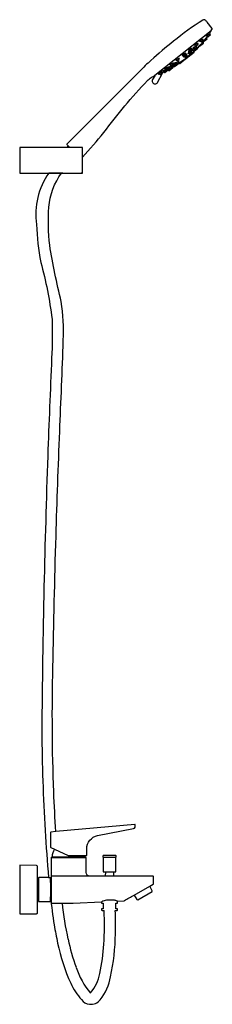
# Model space of a CAD drawing. Extents: x 0 to 0.26, y 0 to 1.31.
import ezdxf

# ---------------------------------------------------------------- set-up
doc = ezdxf.new("R2010")
doc.units = 0
doc.layers.get('0').update_dxf_attribs({"linetype": 'CONTINUOUS'})

msp = doc.modelspace()

# ---------------------------------------------------------------- linework, layer by layer
for p, q in [((0.1797, 1.2376), (0.2546, 1.2973)), ((0.2453, 1.2837), (0.2483, 1.2873)), ((0.2476, 1.2901), (0.2477, 1.2898)), ((0.2477, 1.2898), (0.2478, 1.29)), ((0.2478, 1.29), (0.2487, 1.2905)), ((0.2489, 1.2902), (0.2487, 1.2905)), ((0.2489, 1.2902), (0.2498, 1.2891)), ((0.2501, 1.2891), (0.2523, 1.2909)), ((0.252, 1.2915), (0.2519, 1.2918)), ((0.252, 1.2915), (0.2525, 1.2918)), ((0.2523, 1.2911), (0.252, 1.2915)), ((0.2525, 1.2919), (0.2524, 1.2922)), ((0.2525, 1.2918), (0.2525, 1.2919)), ((0.2289, 1.2729), (0.2288, 1.2731)), ((0.2289, 1.2729), (0.2293, 1.2731)), ((0.2292, 1.2725), (0.2289, 1.2729)), ((0.2294, 1.2733), (0.2293, 1.2735)), ((0.2293, 1.2731), (0.2294, 1.2733)), ((0.2308, 1.2742), (0.2309, 1.274)), ((0.2309, 1.274), (0.231, 1.2741)), ((0.231, 1.2741), (0.2318, 1.2746)), ((0.2321, 1.2743), (0.2318, 1.2746)), ((0.2318, 1.2697), (0.2367, 1.2741)), ((0.2321, 1.2743), (0.2329, 1.2732)), ((0.2324, 1.2778), (0.2325, 1.2776)), ((0.2325, 1.2776), (0.2326, 1.2777)), ((0.2326, 1.2777), (0.2335, 1.2782)), ((0.2333, 1.2725), (0.2331, 1.2727)), ((0.2333, 1.2732), (0.2355, 1.275)), ((0.2333, 1.2725), (0.2337, 1.2727)), ((0.2336, 1.2721), (0.2333, 1.2725)), ((0.2337, 1.2779), (0.2335, 1.2782)), ((0.2337, 1.2779), (0.2345, 1.2768)), ((0.2338, 1.2729), (0.2337, 1.2731)), ((0.2337, 1.2727), (0.2338, 1.2729)), ((0.2349, 1.2768), (0.2371, 1.2786)), ((0.2352, 1.2757), (0.235, 1.2759)), ((0.2352, 1.2757), (0.2356, 1.2759)), ((0.2355, 1.2753), (0.2352, 1.2757)), ((0.2357, 1.2761), (0.2356, 1.2763)), ((0.2356, 1.2759), (0.2357, 1.2761)), ((0.2368, 1.2793), (0.2366, 1.2795)), ((0.2368, 1.2793), (0.2372, 1.2795)), ((0.2371, 1.2789), (0.2368, 1.2793)), ((0.2373, 1.2797), (0.2372, 1.2799)), ((0.2372, 1.2795), (0.2373, 1.2797)), ((0.2388, 1.2765), (0.2439, 1.2816)), ((0.2392, 1.2831), (0.2393, 1.2829)), ((0.2393, 1.2829), (0.2394, 1.2831)), ((0.2394, 1.2831), (0.2402, 1.2835)), ((0.2404, 1.2832), (0.2402, 1.2835)), ((0.2404, 1.2832), (0.2413, 1.2822)), ((0.2417, 1.2821), (0.2439, 1.2839)), ((0.2436, 1.2846), (0.2434, 1.2848)), ((0.2436, 1.2846), (0.244, 1.2848)), ((0.2439, 1.2842), (0.2436, 1.2846)), ((0.2441, 1.285), (0.244, 1.2852)), ((0.244, 1.2848), (0.2441, 1.285)), ((0.2119, 1.2594), (0.2117, 1.2596)), ((0.2119, 1.2594), (0.2123, 1.2596)), ((0.2122, 1.259), (0.2119, 1.2594)), ((0.212, 1.2539), (0.2204, 1.26)), ((0.2124, 1.2598), (0.2123, 1.26)), ((0.2123, 1.2596), (0.2124, 1.2598)), ((0.2161, 1.2647), (0.2162, 1.2644)), ((0.2162, 1.2644), (0.2163, 1.2646)), ((0.2163, 1.2646), (0.2172, 1.2651)), ((0.217, 1.2633), (0.217, 1.2631)), ((0.217, 1.2631), (0.2172, 1.2633)), ((0.2174, 1.2648), (0.2172, 1.2651)), ((0.2172, 1.2633), (0.218, 1.2637)), ((0.2174, 1.2648), (0.218, 1.2641)), ((0.2179, 1.2622), (0.2179, 1.2619)), ((0.2179, 1.2619), (0.2181, 1.2621)), ((0.2182, 1.2634), (0.218, 1.2637)), ((0.2181, 1.2621), (0.2189, 1.2626)), ((0.2182, 1.2634), (0.2187, 1.2628)), ((0.2191, 1.2623), (0.2189, 1.2626)), ((0.2191, 1.2623), (0.22, 1.2612)), ((0.2202, 1.2649), (0.2208, 1.2654)), ((0.2205, 1.2661), (0.2203, 1.2663)), ((0.2203, 1.2612), (0.2226, 1.263)), ((0.2205, 1.2661), (0.2209, 1.2664)), ((0.2208, 1.2657), (0.2205, 1.2661)), ((0.2208, 1.2603), (0.2234, 1.2624)), ((0.221, 1.2665), (0.2209, 1.2668)), ((0.2209, 1.2664), (0.221, 1.2665)), ((0.2213, 1.2648), (0.2212, 1.265)), ((0.2213, 1.2648), (0.2218, 1.265)), ((0.2217, 1.2644), (0.2213, 1.2648)), ((0.2214, 1.2639), (0.2216, 1.2641)), ((0.2219, 1.2652), (0.2217, 1.2654)), ((0.2218, 1.265), (0.2219, 1.2652)), ((0.2223, 1.2636), (0.2221, 1.2639)), ((0.2223, 1.2636), (0.2227, 1.2639)), ((0.2226, 1.2632), (0.2223, 1.2636)), ((0.2228, 1.264), (0.2226, 1.2643)), ((0.2227, 1.2639), (0.2228, 1.264)), ((0.2236, 1.2626), (0.2316, 1.2695)), ((0.2236, 1.2666), (0.2236, 1.2664)), ((0.2236, 1.2664), (0.2238, 1.2666)), ((0.2238, 1.2666), (0.2246, 1.267)), ((0.2242, 1.2689), (0.2243, 1.2687)), ((0.2243, 1.2687), (0.2244, 1.2689)), ((0.2244, 1.2689), (0.2253, 1.2693)), ((0.2245, 1.2714), (0.2246, 1.2712)), ((0.2246, 1.2712), (0.2247, 1.2714)), ((0.2248, 1.2668), (0.2246, 1.267)), ((0.2247, 1.2714), (0.2256, 1.2718)), ((0.2248, 1.2668), (0.2257, 1.2657)), ((0.2255, 1.2691), (0.2253, 1.2693)), ((0.2255, 1.2691), (0.2262, 1.2681)), ((0.2258, 1.2716), (0.2256, 1.2718)), ((0.2258, 1.2716), (0.2266, 1.2705)), ((0.226, 1.2656), (0.2283, 1.2674)), ((0.227, 1.2704), (0.2292, 1.2722)), ((0.2273, 1.2685), (0.2289, 1.2697)), ((0.2279, 1.2681), (0.2278, 1.2683)), ((0.2279, 1.2681), (0.2284, 1.2684)), ((0.2283, 1.2677), (0.2279, 1.2681)), ((0.2285, 1.2685), (0.2283, 1.2687)), ((0.2286, 1.2704), (0.2284, 1.2706)), ((0.2284, 1.2684), (0.2285, 1.2685)), ((0.2286, 1.2704), (0.229, 1.2706)), ((0.2289, 1.27), (0.2286, 1.2704)), ((0.2291, 1.2708), (0.229, 1.271)), ((0.229, 1.2706), (0.2291, 1.2708)), ((0.2291, 1.271), (0.2299, 1.2714)), ((0.2291, 1.2709), (0.2291, 1.271)), ((0.2302, 1.2711), (0.2299, 1.2714)), ((0.2302, 1.2711), (0.231, 1.27)), ((0.2314, 1.27), (0.2336, 1.2718)), ((0.1928, 1.2461), (0.1928, 1.2458)), ((0.1928, 1.2458), (0.193, 1.246)), ((0.193, 1.246), (0.1938, 1.2465)), ((0.194, 1.2462), (0.1938, 1.2465)), ((0.194, 1.2462), (0.1947, 1.2453)), ((0.1963, 1.246), (0.1975, 1.2469)), ((0.1972, 1.2475), (0.197, 1.2478)), ((0.1972, 1.2475), (0.1976, 1.2478)), ((0.1975, 1.2471), (0.1972, 1.2475)), ((0.1977, 1.2479), (0.1975, 1.2482)), ((0.1976, 1.2478), (0.1977, 1.2479)), ((0.1979, 1.2459), (0.1977, 1.2461)), ((0.1978, 1.2478), (0.1978, 1.2476)), ((0.1978, 1.2476), (0.198, 1.2477)), ((0.1979, 1.2459), (0.1983, 1.2462)), ((0.198, 1.2477), (0.1988, 1.2482)), ((0.1982, 1.2454), (0.2035, 1.2484)), ((0.1984, 1.2463), (0.1982, 1.2465)), ((0.1983, 1.2462), (0.1984, 1.2463)), ((0.199, 1.2479), (0.1988, 1.2482)), ((0.199, 1.2479), (0.1999, 1.2468)), ((0.1996, 1.2516), (0.1997, 1.2513)), ((0.1997, 1.2513), (0.1998, 1.2515)), ((0.1998, 1.2515), (0.2007, 1.252)), ((0.2002, 1.2468), (0.2025, 1.2486)), ((0.2009, 1.2517), (0.2007, 1.252)), ((0.2009, 1.2517), (0.2017, 1.2506)), ((0.2022, 1.2493), (0.202, 1.2495)), ((0.2021, 1.2506), (0.2043, 1.2524)), ((0.2022, 1.2493), (0.2026, 1.2495)), ((0.2025, 1.2488), (0.2022, 1.2493)), ((0.2025, 1.2499), (0.2025, 1.2497)), ((0.2025, 1.2497), (0.2026, 1.2499)), ((0.2026, 1.2499), (0.2035, 1.2503)), ((0.2026, 1.2495), (0.2027, 1.2497)), ((0.2027, 1.2497), (0.2026, 1.2497)), ((0.2037, 1.25), (0.2035, 1.2503)), ((0.2037, 1.25), (0.2046, 1.2489)), ((0.204, 1.253), (0.2038, 1.2533)), ((0.204, 1.253), (0.2044, 1.2533)), ((0.2043, 1.2526), (0.204, 1.253)), ((0.2043, 1.2526), (0.2045, 1.2527)), ((0.2045, 1.2534), (0.2044, 1.2537)), ((0.2044, 1.2533), (0.2045, 1.2534)), ((0.2047, 1.2525), (0.2045, 1.2527)), ((0.2047, 1.2525), (0.2056, 1.2514)), ((0.2049, 1.2489), (0.2071, 1.2507)), ((0.2059, 1.2513), (0.2082, 1.2531)), ((0.2064, 1.2499), (0.2118, 1.2537)), ((0.2068, 1.2514), (0.2067, 1.2516)), ((0.2068, 1.2514), (0.2073, 1.2516)), ((0.2071, 1.251), (0.2068, 1.2514)), ((0.2071, 1.2535), (0.2071, 1.2532)), ((0.2071, 1.2532), (0.2072, 1.2534)), ((0.2072, 1.2534), (0.2081, 1.2539)), ((0.2074, 1.2518), (0.2072, 1.252)), ((0.2073, 1.2516), (0.2074, 1.2518)), ((0.2075, 1.2579), (0.2076, 1.2577)), ((0.2076, 1.2577), (0.2077, 1.2578)), ((0.2077, 1.2578), (0.2085, 1.2583)), ((0.2083, 1.2536), (0.2081, 1.2539)), ((0.2082, 1.2534), (0.2081, 1.2535)), ((0.2083, 1.2543), (0.2082, 1.2544)), ((0.2083, 1.2536), (0.2092, 1.2525)), ((0.2088, 1.258), (0.2085, 1.2583)), ((0.2088, 1.258), (0.2096, 1.2569)), ((0.2095, 1.2525), (0.2117, 1.2543)), ((0.21, 1.2569), (0.2122, 1.2587)), ((0.2114, 1.2549), (0.2113, 1.2552)), ((0.2114, 1.2549), (0.2119, 1.2552)), ((0.2117, 1.2545), (0.2114, 1.2549)), ((0.212, 1.2553), (0.2118, 1.2556)), ((0.2119, 1.2552), (0.212, 1.2553)), ((0.1843, 1.2393), (0.1843, 1.2391)), ((0.1843, 1.2391), (0.1845, 1.2393)), ((0.1845, 1.2393), (0.1853, 1.2397)), ((0.1855, 1.2394), (0.1853, 1.2397)), ((0.1855, 1.2394), (0.1864, 1.2383)), ((0.1867, 1.2383), (0.189, 1.2401)), ((0.1876, 1.2419), (0.1877, 1.2417)), ((0.1877, 1.2417), (0.1878, 1.2419)), ((0.1878, 1.2419), (0.1886, 1.2423)), ((0.1887, 1.2408), (0.1885, 1.241)), ((0.1889, 1.2421), (0.1886, 1.2423)), ((0.1887, 1.2408), (0.1891, 1.241)), ((0.189, 1.2404), (0.1887, 1.2408)), ((0.1889, 1.2421), (0.1897, 1.241)), ((0.1892, 1.2412), (0.189, 1.2414)), ((0.1891, 1.241), (0.1892, 1.2412)), ((0.1901, 1.2409), (0.1923, 1.2427)), ((0.192, 1.2434), (0.1918, 1.2436)), ((0.192, 1.2434), (0.1924, 1.2436)), ((0.192, 1.2422), (0.1951, 1.2436)), ((0.1923, 1.243), (0.192, 1.2434)), ((0.1925, 1.2438), (0.1924, 1.244)), ((0.1924, 1.2436), (0.1925, 1.2438)), ((0.1935, 1.2444), (0.1935, 1.2442)), ((0.1935, 1.2442), (0.1937, 1.2444)), ((0.1937, 1.2444), (0.1945, 1.2449)), ((0.1947, 1.2446), (0.1945, 1.2449)), ((0.1947, 1.2446), (0.1956, 1.2435)), ((0.1952, 1.2437), (0.1954, 1.2438)), ((0.1959, 1.2435), (0.1982, 1.2452)), ((0.1982, 1.2455), (0.1979, 1.2459)), ((0.0819, 1.1413), (0.0625, 1.1413)), ((0.0645, 1.1433), (0.0665, 1.1413)), ((0.0819, 1.1411), (0.0819, 1.1413)), ((0.0834, 1.1413), (0.0824, 1.1413)), ((0.0824, 1.1413), (0.0824, 1.1411)), ((0.0834, 1.1286), (0.0834, 1.1413)), ((0.0824, 1.1411), (0.0819, 1.1411)), ((0.0411, 0.2288), (0.0411, 0.2092)), ((0.0481, 0.2299), (0.0416, 0.2293)), ((0.0414, 0.2088), (0.0464, 0.2065)), ((0.0464, 0.2065), (0.0644, 0.1981)), ((0.0644, 0.1981), (0.0868, 0.198)), ((0.0417, 0.1952), (0.0417, 0.1707)), ((0.0425, 0.1957), (0.0422, 0.1957)), ((0.0425, 0.1957), (0.0875, 0.1957)), ((0.043, 0.1962), (0.087, 0.1962)), ((0.111, 0.196), (0.128, 0.196)), ((0.0417, 0.1707), (0.042, 0.1707)), ((0.042, 0.1707), (0.042, 0.1622)), ((0.0935, 0.1707), (0.042, 0.1707)), ((0.1251, 0.1707), (0.1139, 0.1707)), ((0.114, 0.1762), (0.125, 0.1762)), ((0.0238, 0.1432), (0.0238, 0.1622)), ((0.025, 0.1622), (0.025, 0.1432)), ((0.041, 0.1622), (0.041, 0.1682)), ((0.042, 0.1622), (0.041, 0.1622)), ((0.041, 0.1622), (0.041, 0.1429)), ((0.042, 0.1622), (0.042, 0.1357)), ((0.1521, 0.1455), (0.1729, 0.1575)), ((0.041, 0.1432), (0.042, 0.1432)), ((0.043, 0.1347), (0.071, 0.1347)), ((0.071, 0.1347), (0.109, 0.1365)), ((0.109, 0.1365), (0.109, 0.1348)), ((0.109, 0.1348), (0.111, 0.1348)), ((0.111, 0.1348), (0.111, 0.1273)), ((0.111, 0.1273), (0.109, 0.1273)), ((0.109, 0.1273), (0.109, 0.1253)), ((0.109, 0.1253), (0.1095, 0.1248)), ((0.1095, 0.1248), (0.1123, 0.1248))]:
    msp.add_line(p, q)
msp.add_lwpolyline([(0.0387, 1.1073, 0.192546), (0.0224, 1.0386, 0.037568), (0.0281, 0.9883, -0.033837), (0.043, 0.9128, -0.019431), (0.0425, 0.8608, 0.002334), (0.0373, 0.7305, 0.003135), (0.0323, 0.5562, 0.004249), (0.0294, 0.3633, 0.012659), (0.0337, 0.2315, 0.005361), (0.0385, 0.1687), (0.0255, 0.1687, 0.414135), (0.025, 0.1682), (0.025, 0.1622), (0.0238, 0.1622), (0.0238, 0.1834, 0.381577), (0.0223, 0.1848), (0.0003, 0.1852, 0.498405), (0, 0.185), (0, 0.1205, -0.499963), (0.0003, 0.1203), (0.0223, 0.1206, 0.437194), (0.0238, 0.122), (0.0238, 0.1432), (0.025, 0.1432, -0.000006), (0.025, 0.1372, 0.414217), (0.0255, 0.1367), (0.0405, 0.1367, 0.414137), (0.041, 0.1372), (0.041, 0.1429, 0.015009), (0.0458, 0.1058, 0.009951), (0.0504, 0.0815, 0.05361), (0.0678, 0.028, 0.074904), (0.0822, 0.0063, 0.252858), (0.093, 0, 0.247254), (0.1072, 0.0059, 0.116663), (0.1209, 0.0366, 0.047903), (0.1274, 0.094, 0.019765), (0.1271, 0.1248), (0.1295, 0.1248), (0.13, 0.1253), (0.13, 0.1273), (0.128, 0.1273), (0.128, 0.1348), (0.13, 0.1348), (0.13, 0.1375), (0.1388, 0.1379, 0.126747), (0.1393, 0.1381, -0.013997), (0.1521, 0.1455), (0.1556, 0.1394), (0.157, 0.139), (0.176, 0.15), (0.1763, 0.1513), (0.1729, 0.1575), (0.1775, 0.1601, 0.267948), (0.178, 0.161), (0.178, 0.1697, 0.414215), (0.177, 0.1707), (0.1251, 0.1707), (0.125, 0.1762), (0.1278, 0.1762), (0.128, 0.196, 0.418283), (0.1282, 0.1962), (0.1282, 0.1975, 0.405982), (0.1278, 0.198), (0.1112, 0.198, 0.422494), (0.1107, 0.1975), (0.1107, 0.1962, 0.418283), (0.111, 0.196), (0.1112, 0.1762), (0.114, 0.1762), (0.1139, 0.1707), (0.0935, 0.1707, -0.40111), (0.0883, 0.1757), (0.0883, 0.1952, 0.208089), (0.0878, 0.1957), (0.0875, 0.1957, 0.217083), (0.087, 0.1962, 0.045358), (0.0868, 0.198), (0.0887, 0.198, 0.414214), (0.0892, 0.1985), (0.0891, 0.2069, -0.359966), (0.1037, 0.2246), (0.1515, 0.2339, 0.329607), (0.1535, 0.2361), (0.1538, 0.2388, 0.472547), (0.1533, 0.2393), (0.0481, 0.2299, -0.00609), (0.0453, 0.2828, -0.015721), (0.0442, 0.449, -0.003256), (0.0483, 0.6236, -0.002303), (0.0532, 0.7628, 0.001693), (0.058, 0.8844, 0.049763), (0.0552, 0.9361, -0.019713), (0.0399, 1.0112, -0.042105), (0.0387, 1.0617, -0.135134), (0.0557, 1.1073), (0.0729, 1.1073), (0.0819, 1.1073), (0.0819, 1.1076), (0.0824, 1.1076), (0.0824, 1.1073), (0.0834, 1.1073), (0.0834, 1.1286, 0.019595), (0.1119, 1.1612, -0.029827), (0.1698, 1.2303, -0.056278), (0.1749, 1.2344, -0.016845), (0.1777, 1.236, 0.014286), (0.1797, 1.2375, 0.035471), (0.1798, 1.2375, 0.048929), (0.1799, 1.2372, -0.212842), (0.1799, 1.2369, -0.004512), (0.1799, 1.2367), (0.1768, 1.232, 1.043129), (0.1833, 1.228), (0.1899, 1.2402, -0.108753), (0.1914, 1.2419, -0.131363), (0.192, 1.2422), (0.1928, 1.2411, 0.403952), (0.1931, 1.2411), (0.1954, 1.2429, 0.42455), (0.1954, 1.2432), (0.1951, 1.2436), (0.1952, 1.2437), (0.1955, 1.2433, 0.414067), (0.1958, 1.2433), (0.1974, 1.2445), (0.1981, 1.2437, 0.411118), (0.1984, 1.2436), (0.2037, 1.2478, 0.41436), (0.2037, 1.2481), (0.2035, 1.2484), (0.2045, 1.249), (0.2046, 1.2488, 0.403952), (0.2049, 1.2488), (0.2061, 1.2497), (0.2064, 1.2499), (0.2066, 1.2496, 0.440729), (0.2069, 1.2495), (0.2117, 1.2534, 0.419696), (0.2118, 1.2537), (0.2118, 1.2537), (0.212, 1.2539), (0.2127, 1.2531, 0.409591), (0.2129, 1.2531), (0.2207, 1.2593, 0.41436), (0.2208, 1.2596), (0.2204, 1.26), (0.2208, 1.2603), (0.2211, 1.2599, 0.409591), (0.2214, 1.2598), (0.2237, 1.2617, 0.418851), (0.2238, 1.2619), (0.2234, 1.2624), (0.2236, 1.2626), (0.224, 1.2621, 0.409591), (0.2243, 1.2621), (0.2322, 1.2684, 0.41436), (0.2322, 1.2687), (0.2316, 1.2695), (0.2318, 1.2697), (0.2318, 1.2697, 0.440729), (0.2321, 1.2696), (0.2369, 1.2735, 0.419696), (0.237, 1.2738), (0.2367, 1.2741), (0.2381, 1.2753, 0.409799), (0.2381, 1.2756), (0.238, 1.2757), (0.2388, 1.2765), (0.239, 1.2763, 0.414067), (0.2393, 1.2762), (0.2446, 1.2804, 0.41436), (0.2446, 1.2807), (0.2439, 1.2816), (0.2455, 1.2829, 0.41436), (0.2455, 1.2832), (0.2452, 1.2836), (0.2453, 1.2837), (0.2457, 1.2833, 0.403952), (0.2459, 1.2832), (0.2492, 1.2858, 0.41436), (0.2492, 1.2861), (0.2483, 1.2873), (0.2485, 1.2876), (0.2492, 1.2881, 0.41436), (0.2492, 1.2884), (0.249, 1.2886), (0.2496, 1.2893), (0.2499, 1.2889, 0.403952), (0.2501, 1.2889), (0.2536, 1.2916, 0.41436), (0.2536, 1.2919), (0.2526, 1.2931), (0.2532, 1.2941), (0.253, 1.2942, 0.027614), (0.2547, 1.2967, 0.352742), (0.2547, 1.2973), (0.2546, 1.2973), (0.2558, 1.2983, 0.409432), (0.256, 1.2996), (0.2494, 1.3082, 0.029853), (0.2469, 1.3111, 0.210303), (0.2453, 1.3115, 0.033456), (0.2436, 1.3109, 0.030106), (0.2048, 1.2829, 0.016498), (0.1746, 1.2572, 0.034465), (0.1598, 1.2429), (0.063, 1.1462, 0.418373), (0.063, 1.1448), (0.0645, 1.1433), (0.0625, 1.1413), (0, 1.1413), (0, 1.1073), (0.0572, 1.1073)], format="xyb", close=True)
for centre, radius, start, end in [((0.2497, 1.2884), 0.00262, 118.7724, 140.4644), ((0.2465, 1.2961), 0.00637, 281.2617, 292.5099), ((0.2566, 1.2742), 0.0184, 108.0328, 116.3273), ((0.2572, 1.2735), 0.019, 110.1624, 116.5955), ((0.25, 1.2893), 0.000252, 218.3903, 306.759), ((0.2663, 1.2501), 0.0441, 108.8485, 110.7459), ((0.2542, 1.2835), 0.0088, 101.7399, 112.2013), ((0.2479, 1.3088), 0.0175, 283.6463, 285.4602), ((0.2522, 1.291), 0.000202, 313.2376, 43.7445), ((0.2334, 1.2556), 0.0184, 108.0328, 116.3273), ((0.2341, 1.2549), 0.019, 110.1624, 116.5955), ((0.2432, 1.2314), 0.0441, 108.8485, 110.7459), ((0.2311, 1.2649), 0.0088, 101.7399, 112.2013), ((0.2248, 1.2902), 0.0175, 283.6463, 285.4602), ((0.2291, 1.2724), 0.000202, 313.2376, 43.7445), ((0.2378, 1.2551), 0.0184, 108.0328, 116.3273), ((0.2328, 1.2725), 0.00262, 118.7724, 140.4644), ((0.2296, 1.2802), 0.00637, 281.2617, 292.5099), ((0.2397, 1.2583), 0.0184, 108.0328, 116.3273), ((0.2403, 1.2576), 0.019, 110.1624, 116.5955), ((0.2475, 1.231), 0.0441, 108.8485, 110.7459), ((0.2355, 1.2645), 0.0088, 101.7399, 112.2013), ((0.2344, 1.2761), 0.00262, 118.7724, 140.4644), ((0.2312, 1.2838), 0.00637, 281.2617, 292.5099), ((0.2331, 1.2734), 0.000252, 218.3903, 306.759), ((0.2413, 1.2619), 0.0184, 108.0328, 116.3273), ((0.2291, 1.2897), 0.0175, 283.6463, 285.4602), ((0.2419, 1.2612), 0.019, 110.1624, 116.5955), ((0.2494, 1.2342), 0.0441, 108.8485, 110.7459), ((0.2374, 1.2677), 0.0088, 101.7399, 112.2013), ((0.2347, 1.277), 0.000252, 218.3903, 306.759), ((0.231, 1.2929), 0.0175, 283.6463, 285.4602), ((0.251, 1.2378), 0.0441, 108.8485, 110.7459), ((0.2354, 1.2751), 0.000202, 313.2376, 43.7445), ((0.239, 1.2713), 0.0088, 101.7399, 112.2013), ((0.2327, 1.2965), 0.0175, 283.6463, 285.4602), ((0.237, 1.2787), 0.000202, 313.2376, 43.7445), ((0.2412, 1.2814), 0.00262, 118.7724, 140.4644), ((0.238, 1.2891), 0.00637, 281.2617, 292.5099), ((0.2481, 1.2673), 0.0184, 108.0328, 116.3273), ((0.2487, 1.2666), 0.019, 110.1624, 116.5955), ((0.2415, 1.2823), 0.000252, 218.3903, 306.759), ((0.2578, 1.2431), 0.0441, 108.8485, 110.7459), ((0.2457, 1.2766), 0.0088, 101.7399, 112.2013), ((0.2394, 1.3018), 0.0175, 283.6463, 285.4602), ((0.2437, 1.284), 0.000202, 313.2376, 43.7445), ((0.2164, 1.242), 0.0184, 108.0328, 116.3273), ((0.2261, 1.2179), 0.0441, 108.8485, 110.7459), ((0.2141, 1.2514), 0.0088, 101.7399, 112.2013), ((0.2077, 1.2766), 0.0175, 283.6463, 285.4602), ((0.2181, 1.263), 0.00262, 118.7724, 140.4644), ((0.2149, 1.2707), 0.00637, 281.2617, 292.5099), ((0.225, 1.2488), 0.0184, 108.0328, 116.3273), ((0.219, 1.2616), 0.00262, 118.7724, 140.4644), ((0.2158, 1.2693), 0.00637, 281.2617, 292.5099), ((0.2257, 1.2481), 0.019, 110.1624, 116.5955), ((0.2259, 1.2475), 0.0184, 108.0328, 116.3273), ((0.2199, 1.2605), 0.00262, 118.7724, 140.4644), ((0.2167, 1.2682), 0.00637, 281.2617, 292.5099), ((0.2265, 1.2468), 0.019, 110.1624, 116.5955), ((0.2268, 1.2463), 0.0184, 108.0328, 116.3273), ((0.2274, 1.2456), 0.019, 110.1624, 116.5955), ((0.2347, 1.2246), 0.0441, 108.8485, 110.7459), ((0.2227, 1.2581), 0.0088, 101.7399, 112.2013), ((0.2356, 1.2233), 0.0441, 108.8485, 110.7459), ((0.2202, 1.2614), 0.000252, 218.3903, 306.759), ((0.2235, 1.2568), 0.0088, 101.7399, 112.2013), ((0.2164, 1.2834), 0.0175, 283.6463, 285.4602), ((0.2207, 1.2656), 0.000202, 313.2376, 43.7445), ((0.2365, 1.2222), 0.0441, 108.8485, 110.7459), ((0.2244, 1.2557), 0.0088, 101.7399, 112.2013), ((0.2172, 1.282), 0.0175, 283.6463, 285.4602), ((0.2215, 1.2642), 0.000202, 313.2376, 43.7445), ((0.2181, 1.2809), 0.0175, 283.6463, 285.4602), ((0.2224, 1.2631), 0.000202, 313.2376, 43.7445), ((0.2256, 1.265), 0.00262, 118.7724, 140.4644), ((0.2224, 1.2727), 0.00637, 281.2617, 292.5099), ((0.2262, 1.2673), 0.00262, 118.7724, 140.4644), ((0.223, 1.275), 0.00637, 281.2617, 292.5099), ((0.2325, 1.2508), 0.0184, 108.0328, 116.3273), ((0.2266, 1.2697), 0.00262, 118.7724, 140.4644), ((0.2233, 1.2774), 0.00637, 281.2617, 292.5099), ((0.2331, 1.2501), 0.019, 110.1624, 116.5955), ((0.2331, 1.2531), 0.0184, 108.0328, 116.3273), ((0.2337, 1.2524), 0.019, 110.1624, 116.5955), ((0.2259, 1.2658), 0.000252, 218.3903, 306.759), ((0.2268, 1.2706), 0.000252, 218.3903, 306.759), ((0.2422, 1.2266), 0.0441, 108.8485, 110.7459), ((0.2301, 1.2601), 0.0088, 101.7399, 112.2013), ((0.2428, 1.2289), 0.0441, 108.8485, 110.7459), ((0.2308, 1.2624), 0.0088, 101.7399, 112.2013), ((0.2238, 1.2854), 0.0175, 283.6463, 285.4602), ((0.2281, 1.2676), 0.000202, 313.2376, 43.7445), ((0.2245, 1.2877), 0.0175, 283.6463, 285.4602), ((0.2309, 1.2693), 0.00262, 118.7724, 139.398), ((0.2288, 1.2699), 0.000202, 313.2376, 43.7445), ((0.2277, 1.277), 0.00637, 282.57, 292.5099), ((0.2384, 1.2544), 0.019, 110.1624, 116.5955), ((0.2312, 1.2702), 0.000252, 218.3903, 306.759), ((0.2335, 1.2719), 0.000202, 313.2376, 43.7445), ((0.1948, 1.2444), 0.00262, 118.7724, 140.4644), ((0.1916, 1.2521), 0.00637, 281.2617, 292.5099), ((0.2017, 1.2302), 0.0184, 108.0328, 116.3273), ((0.2023, 1.2295), 0.019, 110.1624, 116.5955), ((0.2024, 1.2286), 0.0184, 108.0328, 116.3273), ((0.2114, 1.206), 0.0441, 108.8485, 110.7459), ((0.1993, 1.2395), 0.0088, 101.7399, 112.2013), ((0.2121, 1.2044), 0.0441, 108.8485, 110.7459), ((0.2, 1.2379), 0.0088, 101.7399, 112.2013), ((0.193, 1.2648), 0.0175, 283.6463, 285.4602), ((0.1973, 1.247), 0.000202, 313.2376, 43.7445), ((0.1998, 1.2461), 0.00262, 118.7724, 140.4644), ((0.1966, 1.2538), 0.00637, 281.2617, 292.5099), ((0.1937, 1.2632), 0.0175, 283.6463, 285.4602), ((0.2067, 1.2319), 0.0184, 108.0328, 116.3273), ((0.2073, 1.2312), 0.019, 110.1624, 116.5955), ((0.2016, 1.2499), 0.00262, 118.7724, 140.4644), ((0.1984, 1.2576), 0.00637, 281.2617, 292.5099), ((0.2001, 1.247), 0.000252, 218.3903, 306.759), ((0.2085, 1.2357), 0.0184, 108.0328, 116.3273), ((0.2092, 1.235), 0.019, 110.1624, 116.5955), ((0.2164, 1.2078), 0.0441, 108.8485, 110.7459), ((0.2043, 1.2413), 0.0088, 102.1981, 112.2013), ((0.2019, 1.2508), 0.000252, 218.3903, 306.759), ((0.198, 1.2665), 0.0175, 283.6463, 285.4602), ((0.2045, 1.2482), 0.00262, 118.7724, 140.4644), ((0.2013, 1.2559), 0.00637, 281.2617, 292.5099), ((0.2023, 1.2487), 0.000202, 313.2376, 43.7445), ((0.2182, 1.2115), 0.0441, 108.8485, 110.7459), ((0.2062, 1.245), 0.0088, 101.7399, 112.2013), ((0.2114, 1.234), 0.0184, 108.0328, 116.3273), ((0.212, 1.2333), 0.019, 110.1624, 116.5955), ((0.1999, 1.2703), 0.0175, 283.6463, 285.4602), ((0.2055, 1.2507), 0.00262, 118.7724, 121.4985), ((0.2124, 1.2365), 0.0184, 108.0328, 116.3273), ((0.2023, 1.2583), 0.00637, 287.5392, 292.5099), ((0.2042, 1.2525), 0.000202, 313.2376, 43.7445), ((0.213, 1.2358), 0.019, 110.1624, 116.5955), ((0.2048, 1.2491), 0.000252, 218.3903, 306.759), ((0.2211, 1.2099), 0.0441, 108.8485, 110.7459), ((0.2058, 1.2515), 0.000252, 218.3903, 306.759), ((0.209, 1.2434), 0.0088, 101.7399, 112.2013), ((0.2221, 1.2123), 0.0441, 109.1022, 110.7459), ((0.21, 1.2458), 0.0088, 101.7399, 112.2013), ((0.2027, 1.2686), 0.0175, 283.6463, 285.4602), ((0.2091, 1.2518), 0.00262, 118.7724, 140.4644), ((0.2059, 1.2595), 0.00637, 281.2617, 292.5099), ((0.207, 1.2508), 0.000202, 313.2376, 43.7445), ((0.2095, 1.2562), 0.00262, 118.7724, 140.4644), ((0.2063, 1.2639), 0.00637, 281.2617, 292.5099), ((0.216, 1.2376), 0.0184, 108.0328, 116.3273), ((0.2166, 1.2369), 0.019, 110.1624, 116.5955), ((0.208, 1.2533), 0.000202, 313.2376, 43.7445), ((0.217, 1.2413), 0.019, 110.1624, 116.5955), ((0.2094, 1.2527), 0.000252, 218.3903, 306.759), ((0.2098, 1.2571), 0.000252, 218.3903, 306.759), ((0.2257, 1.2135), 0.0441, 108.8485, 110.7459), ((0.2136, 1.2469), 0.0088, 101.7399, 112.2013), ((0.2073, 1.2722), 0.0175, 283.6463, 285.4602), ((0.2116, 1.2544), 0.000202, 313.2376, 43.7445), ((0.212, 1.2588), 0.000202, 313.2376, 43.7445), ((0.1863, 1.2376), 0.00262, 118.7724, 140.4644), ((0.1831, 1.2453), 0.00637, 281.2617, 292.5099), ((0.1932, 1.2234), 0.0184, 108.0328, 116.3273), ((0.1938, 1.2227), 0.019, 110.1624, 116.5955), ((0.1866, 1.2385), 0.000252, 218.3903, 306.759), ((0.2029, 1.1993), 0.0441, 108.8485, 110.7459), ((0.1908, 1.2328), 0.0088, 101.7399, 112.2013), ((0.1896, 1.2403), 0.00262, 118.7724, 140.4644), ((0.1864, 1.2479), 0.00637, 281.2617, 292.5099), ((0.1965, 1.2261), 0.0184, 108.0328, 116.3273), ((0.1971, 1.2254), 0.019, 110.1624, 116.5955), ((0.1845, 1.258), 0.0175, 283.6463, 285.4602), ((0.1888, 1.2402), 0.000202, 313.2376, 43.7445), ((0.1899, 1.2411), 0.000252, 218.3903, 306.759), ((0.2062, 1.2019), 0.0441, 108.8485, 110.7459), ((0.1942, 1.2354), 0.0088, 101.7399, 112.2013), ((0.1878, 1.2607), 0.0175, 283.6463, 285.4602), ((0.1922, 1.2429), 0.000202, 313.2376, 43.7445), ((0.1955, 1.2428), 0.00262, 118.7724, 140.4644), ((0.1923, 1.2505), 0.00637, 281.2617, 292.5099), ((0.203, 1.2279), 0.019, 110.1624, 116.5955), ((0.1958, 1.2437), 0.000252, 218.3903, 306.759), ((0.198, 1.2454), 0.000202, 313.2376, 43.7445), ((0.0416, 0.2288), 0.0005, 95.1036, 180.1029), ((0.0416, 0.2092), 0.0005, 180.1036, 245.1033), ((0.0649, 0.1947), 0.022, 147.6942, 176.1933), ((0.0426, 0.1949), 0.000886, 111.4902, 158.5096), ((0.0433, 0.1954), 0.000804, 109.9233, 158.9149), ((0.0395, 4.4863), 4.3175, 269.9866, 270.0134), ((0.0405, 0.1682), 0.0005, 359.987, 90.0134), ((0.043, 0.1357), 0.001, 180, 270.0001), ((0.497, 0.1817), 0.4431, 186.0863, 192.3741), ((0.1208, 0.1117), 0.0274, 101.5927, 115.3105), ((0.1206, 0.067), 0.0718, 85.7518, 94.2482), ((0.1191, 0.1049), 0.0343, 71.5532, 78.5592), ((-0.264, 0.1059), 0.3768, 356.0541, 2.8797), ((0.3496, 0.148), 0.2918, 192.1058, 199.7803), ((-0.1525, 0.0964), 0.2649, 347.9263, 356.4378), ((0.1745, 0.0821), 0.1048, 198.3158, 219.8245), ((0.0529, 0.0509), 0.0546, 318.9209, 349.5585)]:
    msp.add_arc(centre, radius, start, end)

doc.saveas('drawing.dxf')
